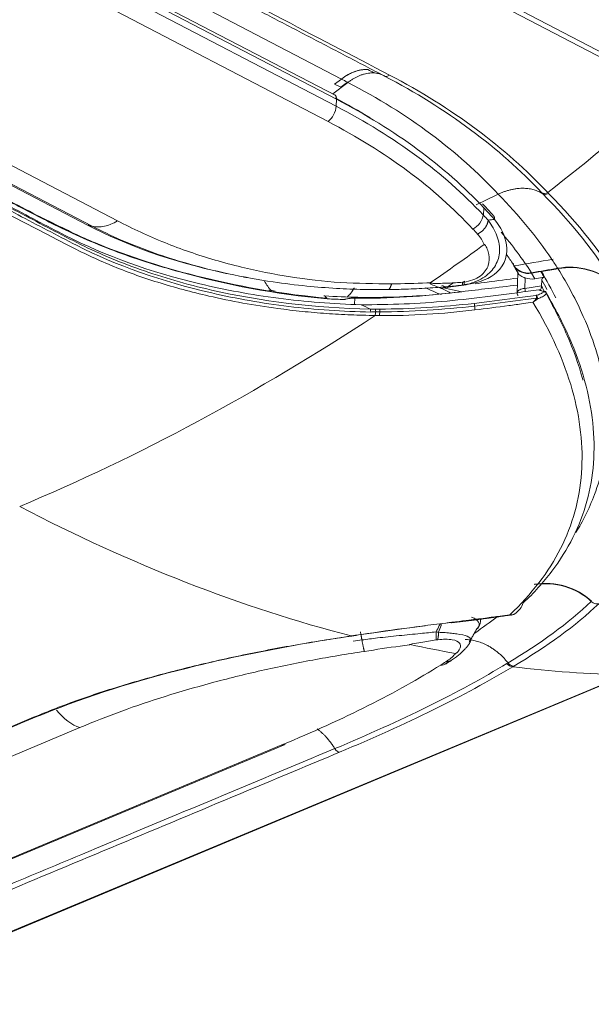
# Model space of a CAD drawing. Units: inches. Extents: x 6123 to 6753, y 472 to 696.
# Drawn here: x 6639 to 6642, y 626 to 632 of the extents above; entities that cross this region are included whole.
import ezdxf

# ---------------------------------------------------------------- set-up
doc = ezdxf.new("R2010")
doc.units = ezdxf.units.IN
doc.header["$MEASUREMENT"] = 0
doc.layers.add('1', color=7, linetype='Continuous', true_color=0xffffff)

msp = doc.modelspace()

# ---------------------------------------------------------------- linework, layer by layer
at = {"layer": '1', "color": 3, "linetype": 'Continuous', "lineweight": 13}
for p, q in [((6642.279686, 631.42571), (6632.239432, 636.662299)), ((6632.256365, 636.682947), (6642.296616, 631.446359)), ((6640.477778, 631.410859), (6632.426263, 635.610203)), ((6640.48154, 631.38998), (6632.443884, 635.582095)), ((6632.441888, 635.544599), (6640.479544, 631.352484)), ((6640.435556, 631.269322), (6632.397901, 635.461437)), ((6631.505115, 634.686611), (6639.13211, 630.708679)), ((6631.51555, 634.681644), (6639.132351, 630.709029)), ((6639.158439, 630.70221), (6631.541637, 634.674825)), ((6631.677458, 634.704484), (6639.294474, 630.731757)), ((6639.652176, 631.946478), (6640.508375, 631.49992)), ((6640.460944, 631.41964), (6640.543348, 631.481679)), ((6640.508375, 631.49992), (6640.471301, 631.472008)), ((6640.508374, 631.499912), (6640.471301, 631.472008)), ((6640.504263, 631.4551), (6640.471301, 631.472008)), ((6640.541114, 631.482836), (6640.504263, 631.4551)), ((6640.541122, 631.48284), (6640.543348, 631.481679)), ((6640.479544, 631.352484), (6640.48154, 631.38998)), ((6641.598418, 630.878938), (6641.593637, 630.884029)), ((6641.626169, 630.884821), (6641.630804, 630.879881)), ((6641.277871, 630.762578), (6641.279987, 630.802333)), ((6641.441796, 630.499433), (6641.438415, 630.498847)), ((6641.443412, 630.487271), (6641.438415, 630.498847)), ((6641.447648, 630.478668), (6641.467069, 630.445419)), ((6641.46396, 630.450739), (6641.461238, 630.341752)), ((6641.538451, 630.448331), (6641.589455, 630.456545)), ((6641.503486, 630.422581), (6641.50206, 630.365469)), ((6641.556194, 630.417954), (6641.538451, 630.448331)), ((6641.556194, 630.417954), (6641.606135, 630.425997)), ((6641.593596, 630.410478), (6641.592808, 630.378919)), ((6641.145543, 630.381989), (6641.141116, 630.378791)), ((6641.160846, 630.347838), (6641.160835, 630.347391)), ((6641.196492, 630.389512), (6641.188107, 630.388013)), ((6641.588503, 630.354458), (6641.593823, 630.351635)), ((6641.609156, 630.350027), (6641.606759, 630.349492)), ((6641.619191, 630.338782), (6641.618274, 630.344091)), ((6640.580757, 630.312585), (6640.579972, 630.281164)), ((6641.444443, 628.600776), (6641.444506, 628.600687)), ((6641.405174, 628.333344), (6641.411055, 628.336928)), ((6641.442114, 628.319792), (6641.436355, 628.316283)), ((6631.28712, 623.778016), (6642.046606, 628.272181)), ((6631.31571, 623.787711), (6642.059925, 628.275497)), ((6639.091397, 627.987263), (6630.928738, 624.577775)), ((6631.572548, 624.294913), (6640.185978, 627.892685)), ((6631.590067, 624.296861), (6640.203497, 627.894633))]:
    msp.add_line(p, q, dxfattribs=at)
for centre, start, end in [((6641.60788, 630.338095), 29.981372, 83.896103), ((6641.438398, 628.611016), 292.95982, 300.600046)]:
    msp.add_arc(centre, 0.012, start, end, dxfattribs=at)
for centre, major_axis, ratio, start_param, end_param in [((6640.760924, 631.551126), (-0.018498, -0.035466), 0.63891198, 6.28287613, 7.25114547), ((6640.421166, 631.33054), (0.036995, 0.070932), 0.63891198, 4.07473913, 5.33192973), ((6641.302198, 630.732887), (-0.029894, -0.026577), 0.75208353, 2.45830234, 3.14356978), ((6641.519655, 630.524596), (-0.088101, 0.00322), 0.88356891, 0.54265314, 1.81796686), ((6641.537398, 630.49422), (-0.088101, 0.00322), 0.88356891, 1.20818431, 1.81796686), ((6641.706638, 631.786429), (-0.717708, -1.376081), 0.63891198, 0.06947542, 0.10056537), ((6641.501718, 630.35611), (-0.002891, 0.01979), 0.09527215, 4.33360189, 5.19106312), ((6641.60788, 630.338095), (0.008717, -0.008247), 0.9024883, 0.86933374, 2.37550899), ((6641.56388, 630.316337), (0.003175, -0.011572), 0.48357137, 0.75451373, 2.79464046), ((6641.56388, 630.316337), (0.001544, -0.0119), 0.10947405, 1.23003919, 2.83749492), ((6641.56388, 630.316337), (0.008565, -0.008405), 0.13254049, 5.04505259, 5.63359167), ((6641.228251, 630.273352), (0.001399, -0.011918), 0.10182549, 1.27703428, 2.84206242), ((6641.224595, 630.281086), (-0.004919, 0.039696), 0.09989533, 3.76170419, 4.41797755), ((6641.438398, 628.611016), (-0.004681, 0.011049), 0.6989462, 2.72302557, 3.33009163), ((6641.099927, 628.594095), (-0.004782, 0.039713), 0.10617603, 2.82110819, 3.47680064), ((6640.172663, 627.968452), (0.030834, -0.073819), 0.61033468, 5.92939903, 6.28319853), ((6640.490413, 627.891028), (-0.015417, 0.03691), 0.61033468, 1.825607, 2.8226222)]:
    msp.add_ellipse(centre, major_axis=major_axis, ratio=ratio, start_param=start_param, end_param=end_param, dxfattribs=at)
for points, knots in [([(6638.954201, 630.710441), (6638.874496, 630.749504), (6638.79488, 630.792131), (6638.635597, 630.875373), (6638.555954, 630.916936), (6638.317026, 631.04165), (6638.157742, 631.124837), (6637.679889, 631.374342), (6637.361316, 631.540521), (6636.405591, 632.038801), (6635.768435, 632.370767), (6635.131297, 632.703433)], [0, 0, 0, 0, 0.0625, 0.0625, 0.125, 0.125, 0.25, 0.25, 0.5, 0.5, 1, 1, 1, 1]), ([(6640.666712, 630.237771), (6640.515731, 630.241169), (6640.366575, 630.250295), (6640.078991, 630.285768), (6639.939954, 630.309977), (6639.537331, 630.402449), (6639.287806, 630.489862), (6638.966527, 630.653785), (6638.861702, 630.709289), (6638.650051, 630.819743), (6638.544243, 630.875008), (6638.226731, 631.040609), (6637.168361, 631.592612), (6636.10999, 632.144615), (6635.263293, 632.586218)], [0, 0, 0, 0, 0.0625, 0.0625, 0.125, 0.125, 0.25, 0.25, 0.3125, 0.3125, 0.375, 0.375, 0.5, 1, 1, 1, 1]), ([(6635.263297, 632.601702), (6636.110065, 632.160062), (6637.168526, 631.608011), (6638.226987, 631.055961), (6638.544525, 630.890346), (6638.650358, 630.8351), (6638.862039, 630.724656), (6638.966822, 630.668939), (6639.18105, 630.559978), (6639.295731, 630.511616), (6639.539898, 630.425286), (6639.670012, 630.387623), (6640.072571, 630.29512), (6640.363063, 630.259902), (6640.665074, 630.253591)], [0, 0, 0, 0, 0.5, 0.625, 0.625, 0.6875, 0.6875, 0.75, 0.75, 0.8125, 0.8125, 0.875, 0.875, 1, 1, 1, 1]), ([(6639.075586, 632.404552), (6639.230468, 632.323771), (6639.385351, 632.242991), (6639.949856, 631.948568), (6640.359479, 631.734925), (6640.769102, 631.521283)], [0, 0, 0, 0, 0.27436835, 0.27436835, 1, 1, 1, 1]), ([(6640.48154, 631.38998), (6640.482109, 631.400674), (6640.478509, 631.409692), (6640.471649, 631.414034), (6640.471255, 631.41426), (6640.470852, 631.414468)], [0, 0, 0, 0, 0.94396354, 0.94396354, 1, 1, 1, 1]), ([(6641.279984, 630.802273), (6641.173443, 630.914277), (6641.054138, 631.020564), (6640.786982, 631.217349), (6640.639545, 631.307649), (6640.48154, 631.38998)], [0, 0, 0, 0, 0.5, 0.5, 1, 1, 1, 1]), ([(6640.479544, 631.352484), (6640.637096, 631.270311), (6640.784033, 631.180279), (6641.050401, 630.983494), (6641.1694, 630.876943), (6641.275752, 630.764805)], [0, 0, 0, 0, 0.5, 0.5, 1, 1, 1, 1]), ([(6641.220717, 630.687093), (6641.116141, 630.798339), (6640.998991, 630.904034), (6640.736318, 631.099053), (6640.591227, 631.18813), (6640.435556, 631.269322)], [0, 0, 0, 0, 0.5, 0.5, 1, 1, 1, 1]), ([(6638.088515, 631.134391), (6638.18614, 631.083474), (6638.283765, 631.032557), (6638.487103, 630.926504), (6638.592779, 630.871346), (6638.804161, 630.761055), (6638.909099, 630.70534), (6639.229121, 630.542134), (6639.470988, 630.454694), (6639.876915, 630.357834), (6640.020416, 630.331442), (6640.31248, 630.293188), (6640.462374, 630.281532), (6640.615818, 630.277357)], [0, 0, 0, 0, 0.13338636, 0.13338636, 0.27782197, 0.27782197, 0.42225757, 0.42225757, 0.71112879, 0.71112879, 0.85556439, 0.85556439, 1, 1, 1, 1]), ([(6638.578094, 630.908591), (6638.57945, 630.90788), (6638.633059, 630.879784), (6638.738752, 630.824173), (6638.845154, 630.768608), (6638.899907, 630.740825), (6638.901748, 630.739891)], [0, 0, 0, 0, 0.01259185, 0.49785585, 0.98311985, 1, 1, 1, 1]), ([(6641.598418, 630.878938), (6641.601248, 630.877172), (6641.604593, 630.875984), (6641.611757, 630.874959), (6641.615675, 630.875109), (6641.622846, 630.876568), (6641.626162, 630.877679), (6641.629847, 630.879404), (6641.630326, 630.879638), (6641.630804, 630.879881)], [0, 0, 0, 0, 0.33958572, 0.33958572, 0.67917034, 0.67917034, 0.9579179, 0.9579179, 1, 1, 1, 1]), ([(6641.338, 630.739303), (6641.319125, 630.760509), (6641.299781, 630.78154), (6641.279998, 630.802386), (6641.279994, 630.802389), (6641.27999, 630.802393)], [0, 0, 0, 0, 0.99999019, 0.99999019, 1, 1, 1, 1]), ([(6638.890419, 630.746513), (6638.936277, 630.723419), (6638.983689, 630.700206), (6639.032261, 630.677714), (6639.03323, 630.677266)], [0, 0, 0, 0, 0.98005255, 1, 1, 1, 1]), ([(6638.901748, 630.739891), (6638.952842, 630.713991), (6639.042091, 630.670002), (6639.1352, 630.628732), (6639.17524, 630.611933)], [0, 0, 0, 0, 0.57902278, 1, 1, 1, 1]), ([(6639.294474, 630.731757), (6639.336051, 630.710739), (6639.418346, 630.669138), (6639.549141, 630.613121), (6639.683576, 630.562777), (6639.822244, 630.518538), (6640.002416, 630.470322), (6640.22742, 630.4256), (6640.500312, 630.393033), (6640.687398, 630.391273), (6640.780077, 630.390401)], [0, 0, 0, 0, 0.10318945, 0.20424556, 0.30348939, 0.40125985, 0.49791136, 0.66998514, 0.83651601, 1, 1, 1, 1]), ([(6641.303316, 630.735242), (6641.31277, 630.721402), (6641.331685, 630.693709), (6641.359038, 630.63651), (6641.372566, 630.565098), (6641.344979, 630.481464), (6641.289324, 630.427276), (6641.22888, 630.397169), (6641.192366, 630.388931), (6641.173937, 630.384774)], [0, 0, 0, 0, 0.11463936, 0.22938241, 0.46434594, 0.64512135, 0.81198167, 0.90510607, 1, 1, 1, 1]), ([(6641.275752, 630.764805), (6641.274746, 630.750763), (6641.268904, 630.734313), (6641.248447, 630.705643), (6641.234249, 630.693973), (6641.220684, 630.687114)], [0, 0, 0, 0, 0.5, 0.5, 1, 1, 1, 1]), ([(6641.351031, 630.453306), (6641.398178, 630.497548), (6641.40889, 630.551397), (6641.395592, 630.650445), (6641.372047, 630.696464), (6641.338, 630.739303)], [0, 0, 0, 0, 0.5, 0.5, 1, 1, 1, 1]), ([(6640.431113, 630.30945), (6640.14927, 630.334326), (6639.883174, 630.385668), (6639.507943, 630.489403), (6639.387609, 630.528125), (6639.161233, 630.612838), (6639.054461, 630.661303), (6638.954201, 630.710441)], [0, 0, 0, 0, 0.5, 0.5, 0.75, 0.75, 1, 1, 1, 1]), ([(6639.132351, 630.709029), (6639.34401, 630.598176), (6639.593433, 630.510283), (6639.873708, 630.449083), (6639.88034, 630.447655), (6639.886986, 630.446243)], [0, 0, 0, 0, 0.97638379, 0.97638379, 1, 1, 1, 1]), ([(6640.759733, 630.359247), (6640.7157, 630.359152), (6640.622365, 630.358951), (6640.475719, 630.365126), (6640.312214, 630.377974), (6640.115451, 630.402324), (6639.893987, 630.44251), (6639.681651, 630.495991), (6639.487946, 630.557918), (6639.317176, 630.623595), (6639.209813, 630.676767), (6639.158438, 630.70221)], [0, 0, 0, 0, 0.07359366, 0.1559953, 0.24728462, 0.35248933, 0.49754582, 0.64319345, 0.74980311, 0.88027795, 1, 1, 1, 1]), ([(6639.17524, 630.611933), (6639.356912, 630.536773), (6639.556684, 630.473333), (6639.97519, 630.371704), (6640.195149, 630.333739), (6640.426941, 630.312916)], [0, 0, 0, 0, 0.5, 0.5, 1, 1, 1, 1]), ([(6641.282262, 630.603394), (6641.277524, 630.613422), (6641.268119, 630.633328), (6641.253132, 630.651207), (6641.245694, 630.66008)], [0, 0, 0, 0, 0.50374491, 1, 1, 1, 1]), ([(6640.690701, 630.219034), (6640.646722, 630.219837), (6640.55826, 630.22145), (6640.42644, 630.229155), (6640.294469, 630.24066), (6640.142777, 630.258561), (6639.973164, 630.285136), (6639.754071, 630.33019), (6639.512368, 630.395723), (6639.255977, 630.48651), (6639.1051, 630.560386), (6639.02967, 630.597319)], [0, 0, 0, 0, 0.06997044, 0.14074186, 0.21246519, 0.28528541, 0.39188142, 0.49919515, 0.66741164, 0.83372422, 1, 1, 1, 1]), ([(6641.282461, 630.603422), (6641.284377, 630.604175), (6641.28511, 630.602029), (6641.286845, 630.600004), (6641.287614, 630.598953), (6641.289814, 630.595758), (6641.291123, 630.593565), (6641.294803, 630.586931), (6641.296917, 630.58241), (6641.302537, 630.568643), (6641.305294, 630.559173), (6641.310491, 630.530431), (6641.310186, 630.510362), (6641.296865, 630.470116), (6641.283011, 630.449487), (6641.23698, 630.416072), (6641.205174, 630.404311), (6641.172754, 630.399498)], [0, 0, 0, 0, 0.015625, 0.015625, 0.03125, 0.03125, 0.0625, 0.0625, 0.125, 0.125, 0.25, 0.25, 0.5, 0.5, 0.75, 0.75, 1, 1, 1, 1]), ([(6641.439059, 630.496374), (6641.44141, 630.491223), (6641.444476, 630.486285), (6641.452965, 630.475661), (6641.458936, 630.470176), (6641.473429, 630.460202), (6641.482427, 630.455932), (6641.501443, 630.450179), (6641.511752, 630.448684), (6641.52746, 630.44877), (6641.533042, 630.44926), (6641.538494, 630.450206)], [0, 0, 0, 0, 0.15535618, 0.15535618, 0.36330253, 0.36330253, 0.60952024, 0.60952024, 0.86194829, 0.86194829, 1, 1, 1, 1]), ([(6641.67968, 630.474754), (6641.656402, 630.470699), (6641.633123, 630.466647), (6641.586061, 630.458464), (6641.562278, 630.454333), (6641.538494, 630.450206)], [0, 0, 0, 0, 0.49466631, 0.49466631, 1, 1, 1, 1]), ([(6641.606135, 630.425997), (6641.602565, 630.432872), (6641.598907, 630.439719), (6641.593267, 630.449875), (6641.591378, 630.453215), (6641.589455, 630.456545)], [0, 0, 0, 0, 0.67012812, 0.67012812, 1, 1, 1, 1]), ([(6641.681015, 630.47267), (6641.734736, 630.387599), (6641.780452, 630.301543), (6641.8494, 630.144973), (6641.874279, 630.077036), (6641.906626, 629.965299), (6641.91714, 629.921461), (6641.947004, 629.764964), (6641.953362, 629.659802), (6641.945564, 629.553735), (6641.94556, 629.553675), (6641.93775, 629.447676), (6641.916397, 629.348913), (6641.864996, 629.210149), (6641.848424, 629.171933), (6641.814462, 629.103958), (6641.797814, 629.073963), (6641.779665, 629.044268)], [0, 0, 0, 0, 0.17144814, 0.17144814, 0.30698828, 0.30698828, 0.39458161, 0.39458161, 0.61771508, 0.61771508, 0.6178406, 0.6178406, 0.84084855, 0.84084855, 0.92869293, 0.92869293, 1, 1, 1, 1]), ([(6640.780077, 630.390401), (6640.843933, 630.391373), (6640.912247, 630.392412), (6640.980881, 630.395385), (6640.98536, 630.395579)], [0, 0, 0, 0, 0.93473995, 1, 1, 1, 1]), ([(6641.165239, 630.39889), (6641.139899, 630.396885), (6641.114595, 630.395341), (6641.074827, 630.393681), (6641.060291, 630.393235), (6641.0374, 630.392858), (6641.029006, 630.392788), (6641.015763, 630.39285), (6641.010889, 630.39291), (6641.00319, 630.393113), (6641.000347, 630.393211), (6640.995854, 630.393442), (6640.994189, 630.393544), (6640.991556, 630.39376), (6640.990576, 630.393853), (6640.989026, 630.394041), (6640.988445, 630.39412), (6640.987523, 630.394278), (6640.987174, 630.394345), (6640.986619, 630.394476), (6640.986405, 630.394532), (6640.985986, 630.394668), (6640.985778, 630.394748), (6640.985537, 630.394893), (6640.985473, 630.394939), (6640.985372, 630.395043), (6640.985334, 630.395103), (6640.985317, 630.395201), (6640.985318, 630.395235), (6640.985326, 630.395269)], [0, 0, 0, 0, 0.4158939, 0.4158939, 0.65611129, 0.65611129, 0.79558255, 0.79558255, 0.87707318, 0.87707318, 0.92498383, 0.92498383, 0.9533549, 0.9533549, 0.97032129, 0.97032129, 0.98061972, 0.98061972, 0.98701953, 0.98701953, 0.99114614, 0.99114614, 0.99552439, 0.99552439, 0.99729068, 0.99729068, 0.9990902, 0.9990902, 1, 1, 1, 1]), ([(6641.172754, 630.399498), (6641.171501, 630.399312), (6641.170246, 630.399211), (6641.168373, 630.399089), (6641.167747, 630.399054), (6641.166494, 630.398979), (6641.165867, 630.39894), (6641.165239, 630.39889)], [0, 0, 0, 0, 0.49877303, 0.49877303, 0.74938044, 0.74938044, 1, 1, 1, 1]), ([(6641.232056, 630.390747), (6641.254319, 630.393744), (6641.276582, 630.396741), (6641.353647, 630.407001), (6641.408448, 630.414307), (6641.463241, 630.421621)], [0, 0, 0, 0, 0.28880403, 0.28880403, 1, 1, 1, 1]), ([(6641.466828, 630.445837), (6641.468662, 630.44266), (6641.471468, 630.439505), (6641.47841, 630.434173), (6641.482176, 630.431882), (6641.490233, 630.427882), (6641.4944, 630.426101), (6641.500342, 630.423773), (6641.501905, 630.423176), (6641.503486, 630.422581)], [0, 0, 0, 0, 0.38291675, 0.38291675, 0.67656706, 0.67656706, 0.91764166, 0.91764166, 1, 1, 1, 1]), ([(6641.593596, 630.410478), (6641.593643, 630.412366), (6641.59406, 630.41427), (6641.595568, 630.417793), (6641.596677, 630.419459), (6641.599424, 630.422353), (6641.601102, 630.423617), (6641.603954, 630.425147), (6641.605028, 630.425615), (6641.606135, 630.425997)], [0, 0, 0, 0, 0.28083558, 0.28083558, 0.56152503, 0.56152503, 0.8448074, 0.8448074, 1, 1, 1, 1]), ([(6640.41781, 630.325186), (6640.53682, 630.317502), (6640.657275, 630.31503), (6640.899508, 630.321784), (6641.02103, 630.331417), (6641.142223, 630.345539)], [0, 0, 0, 0, 0.5, 0.5, 1, 1, 1, 1]), ([(6640.539089, 630.318694), (6640.543609, 630.322841), (6640.557724, 630.337036), (6640.570114, 630.354363), (6640.577163, 630.367751), (6640.577997, 630.369402)], [0, 0, 0, 0, 0.275836, 0.91138158, 1, 1, 1, 1]), ([(6641.578493, 630.358468), (6641.422846, 630.337177), (6641.266755, 630.315445), (6640.954441, 630.284439), (6640.799192, 630.27757), (6640.64445, 630.277375)], [0, 0, 0, 0, 0.5, 0.5, 1, 1, 1, 1]), ([(6641.160075, 630.382877), (6641.132223, 630.380021), (6641.065399, 630.37317), (6640.959453, 630.365636), (6640.853619, 630.360791), (6640.787375, 630.359702), (6640.759733, 630.359247)], [0, 0, 0, 0, 0.20844554, 0.50011326, 0.7914028, 1, 1, 1, 1]), ([(6641.04547, 630.367609), (6641.048077, 630.366584), (6641.051013, 630.366175), (6641.056521, 630.366663), (6641.059096, 630.36732), (6641.061659, 630.368399)], [0, 0, 0, 0, 0.55587087, 0.55587087, 1, 1, 1, 1]), ([(6641.096965, 630.342573), (6641.094246, 630.344248), (6641.091487, 630.345851), (6641.074842, 630.355168), (6641.060325, 630.361773), (6641.04547, 630.367609)], [0, 0, 0, 0, 0.16730191, 0.16730191, 1, 1, 1, 1]), ([(6641.061659, 630.368399), (6641.083539, 630.363672), (6641.105488, 630.359124), (6641.138591, 630.352375), (6641.149718, 630.350107), (6641.160846, 630.347838)], [0, 0, 0, 0, 0.66384094, 0.66384094, 1, 1, 1, 1]), ([(6641.160846, 630.347838), (6641.208415, 630.353686), (6641.256119, 630.359343), (6641.356719, 630.371027), (6641.409577, 630.377147), (6641.462323, 630.383442)], [0, 0, 0, 0, 0.47477794, 0.47477794, 1, 1, 1, 1]), ([(6641.173937, 630.384774), (6641.175538, 630.385065), (6641.177109, 630.385354), (6641.181164, 630.386114), (6641.183588, 630.386582), (6641.187808, 630.387458), (6641.19023, 630.387936), (6641.189844, 630.388125), (6641.189793, 630.388136), (6641.189637, 630.388145), (6641.189555, 630.388146), (6641.189363, 630.388143), (6641.189267, 630.38814), (6641.189061, 630.38813), (6641.188959, 630.388124), (6641.188763, 630.388111), (6641.188678, 630.388105), (6641.188584, 630.388098)], [0, 0, 0, 0, 0.21489683, 0.21489683, 0.5717191, 0.5717191, 0.92942006, 0.92942006, 0.95514494, 0.95514494, 0.97246741, 0.97246741, 0.9847878, 0.9847878, 0.99399953, 0.99399953, 1, 1, 1, 1]), ([(6641.461239, 630.341759), (6641.46124, 630.341813), (6641.461242, 630.341866), (6641.461338, 630.344253), (6641.462179, 630.346657), (6641.465231, 630.351255), (6641.4675, 630.353508), (6641.473196, 630.357575), (6641.476728, 630.359435), (6641.484567, 630.362477), (6641.488999, 630.36369), (6641.496328, 630.364965), (6641.499204, 630.3653), (6641.50206, 630.365469)], [0, 0, 0, 0, 0.00480648, 0.00480648, 0.21440203, 0.21440203, 0.42673433, 0.42673433, 0.64399357, 0.64399357, 0.86483701, 0.86483701, 1, 1, 1, 1]), ([(6641.562797, 630.327742), (6641.564956, 630.328335), (6641.567057, 630.328952), (6641.577968, 630.33237), (6641.585696, 630.335572), (6641.59835, 630.342294), (6641.603376, 630.345909), (6641.606759, 630.349492)], [0, 0, 0, 0, 0.10044131, 0.10044131, 0.54484788, 0.54484788, 1, 1, 1, 1]), ([(6641.588503, 630.354458), (6641.588138, 630.3553), (6641.587555, 630.356094), (6641.586089, 630.357275), (6641.58528, 630.357723), (6641.583392, 630.358364), (6641.58228, 630.358563), (6641.580267, 630.358637), (6641.579376, 630.358589), (6641.578493, 630.358468)], [0, 0, 0, 0, 0.3178687, 0.3178687, 0.56709201, 0.56709201, 0.81869427, 0.81869427, 1, 1, 1, 1]), ([(6641.606759, 630.349492), (6641.600993, 630.35011), (6641.595851, 630.351104), (6641.586247, 630.35388), (6641.582102, 630.355833), (6641.578921, 630.35814), (6641.578704, 630.358303), (6641.578493, 630.358468)], [0, 0, 0, 0, 0.42662956, 0.42662956, 0.96001878, 0.96001878, 1, 1, 1, 1]), ([(6641.592792, 630.377267), (6641.592802, 630.375302), (6641.592556, 630.373182), (6641.591671, 630.36905), (6641.591026, 630.366982), (6641.589369, 630.362807), (6641.588299, 630.360682), (6641.587126, 630.358752)], [0, 0, 0, 0, 0.32055388, 0.32055388, 0.63829745, 0.63829745, 1, 1, 1, 1]), ([(6641.612241, 630.348071), (6641.657008, 630.266937), (6641.696976, 630.189592), (6641.765439, 630.032799), (6641.793301, 629.954506), (6641.815337, 629.874203), (6641.816144, 629.871228), (6641.816941, 629.868254)], [0, 0, 0, 0, 0.49055664, 0.49055664, 0.98111329, 0.98111329, 1, 1, 1, 1]), ([(6640.418032, 630.325136), (6640.418682, 630.324359), (6640.419332, 630.323583), (6640.420422, 630.322281), (6640.420862, 630.321756), (6640.421475, 630.321023), (6640.42165, 630.320815), (6640.423481, 630.318628), (6640.425138, 630.316649), (6640.426796, 630.31467)], [0, 0, 0, 0, 0.22259108, 0.22259108, 0.37304594, 0.37304594, 0.43267898, 0.43267898, 1, 1, 1, 1]), ([(6640.529063, 630.306716), (6640.533477, 630.308324), (6640.539302, 630.3097), (6640.552176, 630.311539), (6640.558926, 630.31214), (6640.570879, 630.312601), (6640.575758, 630.312659), (6640.580757, 630.312585)], [0, 0, 0, 0, 0.43385929, 0.43385929, 0.78426693, 0.78426693, 1, 1, 1, 1]), ([(6641.227272, 630.284782), (6641.245687, 630.286945), (6641.264089, 630.289202), (6641.356153, 630.30076), (6641.42974, 630.310516), (6641.523165, 630.32261), (6641.542981, 630.325175), (6641.562797, 630.327742)], [0, 0, 0, 0, 0.1643721, 0.1643721, 0.82274339, 0.82274339, 1, 1, 1, 1]), ([(6641.565624, 630.31252), (6641.545797, 630.31006), (6641.525969, 630.307587), (6641.432483, 630.295842), (6641.358872, 630.285995), (6641.266731, 630.274404), (6641.248282, 630.272154), (6641.229817, 630.270038)], [0, 0, 0, 0, 0.17716376, 0.17716376, 0.83534454, 0.83534454, 1, 1, 1, 1]), ([(6641.545569, 630.290391), (6641.528274, 630.287935), (6641.510974, 630.285512), (6641.467347, 630.279481), (6641.441013, 630.275915), (6641.353465, 630.26431), (6641.292212, 630.256682), (6641.230903, 630.249066)], [0, 0, 0, 0, 0.16512098, 0.16512098, 0.41632854, 0.41632854, 1, 1, 1, 1]), ([(6641.420427, 628.5974), (6641.53863, 628.709252), (6641.630944, 628.828964), (6641.760787, 629.084669), (6641.798844, 629.222298), (6641.819508, 629.510057), (6641.802748, 629.660212), (6641.715273, 629.970489), (6641.64375, 630.131442), (6641.545569, 630.290391)], [0, 0, 0, 0, 0.25, 0.25, 0.5, 0.5, 0.75, 0.75, 1, 1, 1, 1]), ([(6641.461286, 630.341763), (6641.461268, 630.341679), (6641.46055, 630.338294), (6641.461951, 630.332914), (6641.464469, 630.328823), (6641.46545, 630.327593)], [0, 0, 0, 0, 0.01710786, 0.69465359, 1, 1, 1, 1]), ([(6641.493647, 628.662667), (6641.550788, 628.714273), (6641.602522, 628.773901), (6641.692493, 628.892686), (6641.730918, 628.95354), (6641.826692, 629.143845), (6641.863352, 629.277532), (6641.884552, 629.560564), (6641.868906, 629.710802), (6641.804859, 629.943541), (6641.776957, 630.022131), (6641.707835, 630.179355), (6641.666313, 630.256405), (6641.619191, 630.338782)], [0, 0, 0, 0, 0.125, 0.125, 0.25, 0.25, 0.5, 0.5, 0.75, 0.75, 0.875, 0.875, 1, 1, 1, 1]), ([(6641.545569, 630.290391), (6641.545646, 630.290452), (6641.545723, 630.290514), (6641.546183, 630.290882), (6641.546565, 630.291193), (6641.547467, 630.291946), (6641.547988, 630.292391), (6641.548961, 630.293247), (6641.549415, 630.293655), (6641.551518, 630.295588), (6641.553145, 630.297206), (6641.558554, 630.302985), (6641.562222, 630.307604), (6641.565624, 630.31252)], [0, 0, 0, 0, 0.0107783, 0.0107783, 0.06370749, 0.06370749, 0.13645391, 0.13645391, 0.20051191, 0.20051191, 0.43490995, 0.43490995, 1, 1, 1, 1]), ([(6641.570027, 630.308958), (6641.563449, 630.30254), (6641.556245, 630.296808), (6641.548002, 630.291788), (6641.547156, 630.291289), (6641.54616, 630.290723), (6641.546014, 630.29064), (6641.545768, 630.290502), (6641.545668, 630.290446), (6641.545569, 630.290391)], [0, 0, 0, 0, 0.8733934, 0.8733934, 0.97148608, 0.97148608, 0.9883514, 0.9883514, 1, 1, 1, 1]), ([(6641.619191, 630.338782), (6641.615607, 630.333897), (6641.610084, 630.328948), (6641.595961, 630.319728), (6641.587208, 630.31532), (6641.574878, 630.310629), (6641.572485, 630.309776), (6641.570027, 630.308958)], [0, 0, 0, 0, 0.45269971, 0.45269971, 0.89830793, 0.89830793, 1, 1, 1, 1]), ([(6641.444443, 628.600776), (6641.456202, 628.607585), (6641.466712, 628.617055), (6641.475321, 628.628138), (6641.47558, 628.628476), (6641.483562, 628.638991), (6641.489657, 628.650601), (6641.493647, 628.662667)], [0, 0, 0, 0, 0.50875145, 0.50875145, 0.52437803, 0.52437803, 1, 1, 1, 1]), ([(6641.861308, 628.669817), (6641.864703, 628.666556), (6641.868781, 628.663769), (6641.877571, 628.659565), (6641.882403, 628.658086), (6641.892268, 628.656582), (6641.897443, 628.656565), (6641.902376, 628.657318)], [0, 0, 0, 0, 0.33148875, 0.33148875, 0.66245829, 0.66245829, 1, 1, 1, 1]), ([(6641.10583, 628.556759), (6641.132204, 628.559931), (6641.158576, 628.563195), (6641.219843, 628.570928), (6641.254733, 628.575439), (6641.315942, 628.583444), (6641.342271, 628.586924), (6641.385873, 628.592743), (6641.403153, 628.595065), (6641.420427, 628.5974)], [0, 0, 0, 0, 0.25118392, 0.25118392, 0.58373905, 0.58373905, 0.83498192, 0.83498192, 1, 1, 1, 1]), ([(6641.248524, 628.524532), (6641.248619, 628.524704), (6641.248713, 628.524877), (6641.260758, 628.547261), (6641.255684, 628.569694), (6641.212906, 628.584564)], [0, 0, 0, 0, 0.00772103, 0.00772103, 1, 1, 1, 1]), ([(6641.420427, 628.5974), (6641.420522, 628.59739), (6641.420617, 628.59738), (6641.420843, 628.597357), (6641.420974, 628.597344), (6641.421885, 628.597258), (6641.422663, 628.597201), (6641.430774, 628.59678), (6641.437921, 628.597944), (6641.444443, 628.600776)], [0, 0, 0, 0, 0.01128958, 0.01128958, 0.02666975, 0.02666975, 0.11830706, 0.11830706, 1, 1, 1, 1]), ([(6641.439536, 628.599591), (6641.43628, 628.59772), (6641.432773, 628.596692), (6641.427615, 628.596395), (6641.426071, 628.596447), (6641.424264, 628.596661), (6641.424024, 628.596692), (6641.423192, 628.596812), (6641.422598, 628.596916), (6641.42155, 628.59713), (6641.421097, 628.597233), (6641.42057, 628.597364), (6641.420499, 628.597382), (6641.420427, 628.5974)], [0, 0, 0, 0, 0.56721169, 0.56721169, 0.80061468, 0.80061468, 0.83624124, 0.83624124, 0.92360643, 0.92360643, 0.98955631, 0.98955631, 1, 1, 1, 1]), ([(6640.587154, 628.485992), (6640.606414, 628.48887), (6640.625691, 628.491722), (6640.712768, 628.504482), (6640.780752, 628.514107), (6640.886459, 628.528593), (6640.924239, 628.533671), (6640.961999, 628.538604)], [0, 0, 0, 0, 0.1545253, 0.1545253, 0.69788269, 0.69788269, 1, 1, 1, 1]), ([(6641.021271, 628.504933), (6641.027108, 628.516435), (6641.032868, 628.527963), (6641.039855, 628.542497), (6641.0414, 628.545423), (6641.042945, 628.548349)], [0, 0, 0, 0, 0.79653666, 0.79653666, 1, 1, 1, 1]), ([(6641.051091, 628.549539), (6641.050066, 628.546059), (6641.048964, 628.54259), (6641.043864, 628.527048), (6641.039441, 628.515029), (6641.03489, 628.503049)], [0, 0, 0, 0, 0.2229272, 0.2229272, 1, 1, 1, 1]), ([(6641.245814, 628.523384), (6641.254848, 628.53499), (6641.261261, 628.550784), (6641.26127, 628.570014), (6641.260926, 628.574439)], [0, 0, 0, 0, 0.77356934, 1, 1, 1, 1]), ([(6634.803089, 626.352086), (6635.713652, 626.732419), (6636.851857, 627.207836), (6637.990061, 627.683252), (6638.331522, 627.825877), (6638.445324, 627.873386), (6638.672952, 627.968447), (6638.785353, 628.01688), (6639.132343, 628.156614), (6639.392789, 628.239324), (6639.814182, 628.344145), (6639.960239, 628.376361), (6640.258155, 628.433786), (6640.410078, 628.460478), (6640.563588, 628.48263)], [0, 0, 0, 0, 0.5, 0.625, 0.625, 0.6875, 0.6875, 0.75, 0.75, 0.875, 0.875, 0.9375, 0.9375, 1, 1, 1, 1]), ([(6638.840382, 628.042408), (6638.880087, 628.058664), (6638.959383, 628.091129), (6639.085256, 628.137369), (6639.215826, 628.181671), (6639.351604, 628.223907), (6639.492449, 628.264171), (6639.686358, 628.315143), (6639.936513, 628.373077), (6640.245796, 628.433767), (6640.456502, 628.466519), (6640.561688, 628.482869)], [0, 0, 0, 0, 0.08315066, 0.16606411, 0.24897335, 0.33211143, 0.41570946, 0.4999948, 0.66842861, 0.83447656, 1, 1, 1, 1]), ([(6640.619435, 628.461109), (6640.647322, 628.464861), (6640.714149, 628.473853), (6640.820437, 628.484836), (6640.926572, 628.494926), (6640.993412, 628.501989), (6641.021271, 628.504933)], [0, 0, 0, 0, 0.20859715, 0.49988674, 0.7915545, 1, 1, 1, 1]), ([(6641.034844, 628.502928), (6641.047044, 628.502268), (6641.071219, 628.500959), (6641.104319, 628.498051), (6641.150193, 628.49255), (6641.197302, 628.482055), (6641.212222, 628.465908), (6641.208321, 628.453631), (6641.20576, 628.449289)], [0, 0, 0, 0, 0.101439, 0.2010134, 0.30001358, 0.56496061, 0.85239195, 1, 1, 1, 1]), ([(6640.877719, 628.435715), (6640.86064, 628.433303), (6640.778873, 628.421756), (6640.697304, 628.409332), (6640.632771, 628.399503)], [0, 0, 0, 0, 0.20886421, 1, 1, 1, 1]), ([(6640.87772, 628.435707), (6640.877635, 628.435726), (6640.877558, 628.435749), (6640.877442, 628.435807), (6640.877402, 628.435843), (6640.877383, 628.435917), (6640.877397, 628.435956), (6640.877467, 628.436041), (6640.877532, 628.43609), (6640.87775, 628.436222), (6640.877933, 628.436303), (6640.878775, 628.436636), (6640.879551, 628.436858), (6640.883983, 628.438062), (6640.887931, 628.438856), (6640.907306, 628.442778), (6640.92308, 628.44548), (6640.966477, 628.452818), (6640.994263, 628.45718), (6641.022029, 628.461339)], [0, 0, 0, 0, 0.0025531, 0.0025531, 0.0051551, 0.0051551, 0.00737671, 0.00737671, 0.01012253, 0.01012253, 0.01510406, 0.01510406, 0.03206352, 0.03206352, 0.11295002, 0.11295002, 0.4345151, 0.4345151, 1, 1, 1, 1]), ([(6641.022029, 628.461339), (6641.022658, 628.461433), (6641.023286, 628.461533), (6641.024854, 628.461785), (6641.025795, 628.461938), (6641.027681, 628.462224), (6641.028629, 628.462358), (6641.02957, 628.462464)], [0, 0, 0, 0, 0.24981287, 0.24981287, 0.62412188, 0.62412188, 1, 1, 1, 1]), ([(6641.02957, 628.462464), (6641.059175, 628.465818), (6641.087358, 628.466115), (6641.129758, 628.459201), (6641.142639, 628.452468), (6641.15522, 628.436408), (6641.155288, 628.427271), (6641.149937, 628.413004), (6641.147191, 628.408137), (6641.141614, 628.400761), (6641.139517, 628.398288), (6641.135849, 628.394558), (6641.134544, 628.39331), (6641.132324, 628.391434), (6641.131544, 628.390808), (6641.129764, 628.389556), (6641.12879, 628.388517), (6641.12706, 628.388465)], [0, 0, 0, 0, 0.25, 0.25, 0.5, 0.5, 0.75, 0.75, 0.875, 0.875, 0.9375, 0.9375, 0.96875, 0.96875, 0.984375, 0.984375, 1, 1, 1, 1]), ([(6640.632771, 628.399503), (6640.585902, 628.392246), (6640.491911, 628.377694), (6640.351889, 628.352832), (6640.212417, 628.325572), (6640.073577, 628.295604), (6639.935381, 628.262885), (6639.759464, 628.217449), (6639.549838, 628.156248), (6639.311975, 628.076157), (6639.165704, 628.017209), (6639.091397, 627.987262)], [0, 0, 0, 0, 0.08154188, 0.1635233, 0.24627171, 0.33010556, 0.41533112, 0.50223996, 0.66382214, 0.82922, 1, 1, 1, 1]), ([(6641.07445, 628.343247), (6641.084033, 628.349822), (6641.103402, 628.363111), (6641.118663, 628.378228), (6641.125329, 628.386655), (6641.12678, 628.388489)], [0, 0, 0, 0, 0.43382189, 0.87678957, 1, 1, 1, 1]), ([(6640.185978, 627.892685), (6640.3528, 627.962365), (6640.509728, 628.033426), (6640.797498, 628.177958), (6640.927878, 628.251248), (6641.046152, 628.325328)], [0, 0, 0, 0, 0.5, 0.5, 1, 1, 1, 1]), ([(6641.411055, 628.336928), (6641.414202, 628.33279), (6641.418039, 628.329126), (6641.425656, 628.323961), (6641.429467, 628.322149), (6641.435751, 628.320344), (6641.438271, 628.319926), (6641.441192, 628.319799), (6641.441654, 628.31979), (6641.442114, 628.319792)], [0, 0, 0, 0, 0.3974018, 0.3974018, 0.7365754, 0.7365754, 0.95773884, 0.95773884, 1, 1, 1, 1]), ([(6638.657669, 627.114577), (6638.803697, 627.175572), (6638.949726, 627.236567), (6639.325213, 627.393405), (6639.55467, 627.489248), (6640.013585, 627.680933), (6640.243042, 627.776776), (6640.472499, 627.872619)], [0, 0, 0, 0, 0.24139254, 0.24139254, 0.62069627, 0.62069627, 1, 1, 1, 1]), ([(6640.497988, 627.853029), (6640.332034, 627.783711), (6640.166079, 627.714393), (6639.561135, 627.461713), (6639.122146, 627.27835), (6638.683157, 627.094988)], [0, 0, 0, 0, 0.27433074, 0.27433074, 1, 1, 1, 1])]:
    msp.add_open_spline(points, degree=3, knots=knots, dxfattribs=at)
for points, degree in [([(6639.02967, 630.597319), (6637.768857, 631.254902), (6636.508043, 631.912484), (6635.24723, 632.570066)], 3), ([(6639.04891, 632.398929), (6640.742426, 631.51566)], 1), ([(6640.651991, 631.550939), (6640.607103, 631.554306), (6640.55616, 631.536307), (6640.508374, 631.499912)], 3), ([(6640.651991, 631.550939), (6640.662858, 631.54525), (6640.673725, 631.539562), (6640.684593, 631.533873)], 3), ([(6641.593637, 630.884029), (6641.365027, 631.126651), (6641.077979, 631.340669), (6640.741772, 631.516021)], 3), ([(6640.769102, 631.521283), (6641.10743, 631.344824), (6641.396235, 631.129279), (6641.626131, 630.884841)], 3), ([(6640.541114, 631.482836), (6640.530201, 631.488528), (6640.519288, 631.49422), (6640.508374, 631.499912)], 3), ([(6640.543348, 631.481679), (6640.871993, 631.310271), (6641.136579, 631.112357), (6641.357834, 630.875702)], 3), ([(6642.279692, 631.425707), (6642.064363, 631.237359), (6641.846337, 631.056924), (6641.626169, 630.884821)], 3), ([(6640.473658, 631.397755), (6640.539356, 631.362897), (6640.603126, 631.326633), (6640.664739, 631.288944)], 3), ([(6641.238346, 630.818874), (6641.29809, 630.847288), (6641.357834, 630.875702)], 2), ([(6641.357834, 630.875702), (6641.471361, 630.760028), (6641.566867, 630.643669), (6641.646488, 630.525545)], 3), ([(6641.593637, 630.884029), (6641.602034, 630.878782), (6641.614678, 630.879098), (6641.626131, 630.884841)], 3), ([(6641.988612, 630.388405), (6641.885946, 630.556289), (6641.755006, 630.721747), (6641.598413, 630.878941)], 3), ([(6641.630804, 630.879881), (6641.791542, 630.718609), (6641.925339, 630.548822), (6642.029765, 630.376542)], 3), ([(6641.331883, 630.759358), (6641.303677, 630.791873), (6641.273424, 630.823065)], 2), ([(6639.294474, 630.731757), (6639.248774, 630.70284), (6639.19809, 630.691831), (6639.158438, 630.70221)], 3), ([(6641.275752, 630.764805), (6641.276459, 630.764062), (6641.277166, 630.763319), (6641.277872, 630.762577)], 3), ([(6641.277872, 630.762577), (6641.286437, 630.75348), (6641.294919, 630.744369), (6641.303316, 630.735242)], 3), ([(6641.30329, 630.735239), (6641.315004, 630.736626), (6641.326575, 630.73798), (6641.338, 630.739303)], 3), ([(6639.132351, 630.709029), (6639.158439, 630.70221)], 1), ([(6641.245694, 630.66008), (6641.237358, 630.669089), (6641.229021, 630.678101), (6641.220684, 630.687114)], 3), ([(6641.538494, 630.450206), (6641.489966, 630.52481), (6641.434631, 630.598578), (6641.373329, 630.671041)], 3), ([(6640.989348, 630.39576), (6641.087464, 630.463261), (6641.185264, 630.532395), (6641.28235, 630.603367)], 3), ([(6641.402152, 630.549824), (6641.414842, 630.532064), (6641.427149, 630.514245), (6641.439059, 630.496374)], 3), ([(6641.654729, 630.523957), (6641.584075, 630.511654), (6641.513412, 630.499385), (6641.442741, 630.487155)], 3), ([(6641.646488, 630.525545), (6641.657875, 630.508652), (6641.668937, 630.491723), (6641.67968, 630.474754)], 3), ([(6641.196492, 630.389512), (6641.256249, 630.396547), (6641.314241, 630.41957), (6641.351031, 630.453306)], 3), ([(6641.447629, 630.4787), (6641.445985, 630.481514), (6641.444355, 630.484332), (6641.442741, 630.487155)], 3), ([(6641.589455, 630.456545), (6641.590373, 630.456823), (6641.591314, 630.457046), (6641.592267, 630.457212)], 3), ([(6641.592267, 630.457212), (6641.621851, 630.462359), (6641.651433, 630.467512), (6641.681015, 630.47267)], 3), ([(6641.592267, 630.457212), (6641.620378, 630.409294), (6641.64612, 630.361471), (6641.669494, 630.313796)], 3), ([(6641.988612, 630.388405), (6641.910613, 630.462146), (6641.790834, 630.494815), (6641.67968, 630.474754)], 3), ([(6641.681015, 630.47267), (6641.792035, 630.492741), (6641.911758, 630.460069), (6641.989679, 630.386485)], 3), ([(6639.975581, 630.428559), (6639.999508, 630.424079)], 1), ([(6640.09059, 630.40546), (6640.10283, 630.385632), (6640.115411, 630.367701), (6640.128549, 630.351709)], 3), ([(6640.98536, 630.395579), (6640.986689, 630.395639), (6640.988018, 630.395699), (6640.989348, 630.395759)], 3), ([(6641.114829, 630.39578), (6641.103495, 630.387603), (6641.09216, 630.379431), (6641.080824, 630.371263)], 3), ([(6641.177776, 630.405289), (6641.174938, 630.403236), (6641.172099, 630.401183), (6641.16926, 630.39913)], 3), ([(6641.621873, 630.359027), (6641.612752, 630.376161), (6641.603326, 630.393312), (6641.593596, 630.410478)], 3), ([(6640.115817, 630.356367), (6640.127022, 630.354524), (6640.138251, 630.352719), (6640.149503, 630.350953)], 3), ([(6641.142223, 630.345539), (6640.954309, 630.32224), (6640.765957, 630.309854), (6640.580757, 630.312585)], 3), ([(6640.962531, 630.369489), (6640.990711, 630.355782), (6641.019283, 630.343309), (6641.048166, 630.332165)], 3), ([(6641.049483, 630.365948), (6641.029094, 630.373545), (6641.00886, 630.381771), (6640.988811, 630.390603)], 3), ([(6641.061659, 630.368399), (6641.065634, 630.368889), (6641.06961, 630.369385), (6641.073586, 630.369885)], 3), ([(6641.073586, 630.369885), (6641.073857, 630.369919), (6641.074129, 630.369953), (6641.0744, 630.369987)], 3), ([(6641.0744, 630.369987), (6641.111083, 630.374606), (6641.147789, 630.379449), (6641.184499, 630.38436)], 3), ([(6641.142223, 630.345539), (6641.148426, 630.346145), (6641.15463, 630.346762), (6641.160835, 630.347391)], 3), ([(6641.173937, 630.384774), (6641.169398, 630.383984), (6641.164774, 630.383347), (6641.160075, 630.382877)], 3), ([(6641.160436, 630.382872), (6641.173942, 630.384775)], 1), ([(6641.174122, 630.386408), (6641.179058, 630.386963), (6641.184031, 630.38775)], 2), ([(6641.50206, 630.365469), (6641.532322, 630.36989), (6641.562571, 630.374374), (6641.592808, 630.378919)], 3), ([(6641.592808, 630.378919), (6641.592794, 630.378381), (6641.592789, 630.377829), (6641.592792, 630.377267)], 3), ([(6641.592792, 630.377267), (6641.598694, 630.366527), (6641.604483, 630.355796), (6641.610157, 630.345073)], 3), ([(6640.412699, 630.325516), (6640.414375, 630.325351), (6640.416051, 630.325186), (6640.417727, 630.325022)], 3), ([(6640.431113, 630.30945), (6640.429677, 630.311207), (6640.428238, 630.312947), (6640.426796, 630.31467)], 3), ([(6640.431113, 630.30945), (6640.462353, 630.307708), (6640.493684, 630.306304), (6640.525099, 630.305271)], 3), ([(6640.525099, 630.305271), (6640.52642, 630.305753), (6640.527742, 630.306235), (6640.529063, 630.306716)], 3), ([(6640.64445, 630.277375), (6640.634863, 630.277367), (6640.625277, 630.277369), (6640.615689, 630.277367)], 3), ([(6640.665101, 630.253578), (6640.64883, 630.261458), (6640.632478, 630.269382), (6640.616001, 630.277357)], 3), ([(6640.666712, 630.237771), (6640.667378, 630.244109), (6640.666559, 630.252018), (6640.665074, 630.253591)], 3), ([(6640.665097, 630.253566), (6640.674093, 630.253677), (6640.683093, 630.253719), (6640.692099, 630.253728)], 3), ([(6640.693953, 630.238151), (6640.684872, 630.2381), (6640.675793, 630.23799), (6640.666712, 630.237767)], 3), ([(6640.693956, 630.238151), (6640.693316, 630.230547), (6640.692162, 630.223777), (6640.690694, 630.219011)], 3), ([(6640.692099, 630.253728), (6640.699658, 630.253736), (6640.707221, 630.253723), (6640.714789, 630.253712)], 3), ([(6640.693953, 630.238151), (6640.69442, 630.244434), (6640.693503, 630.252135), (6640.692099, 630.253728)], 3), ([(6640.716579, 630.238174), (6640.709035, 630.238186), (6640.701495, 630.238189), (6640.693956, 630.238151)], 3), ([(6641.230903, 630.249066), (6641.057637, 630.227543), (6640.88433, 630.217262), (6640.713237, 630.218456)], 3), ([(6640.716515, 630.23842), (6640.715911, 630.230486), (6640.714746, 630.223394), (6640.713237, 630.218456)], 3), ([(6640.714693, 630.253821), (6640.884193, 630.25385), (6641.055656, 630.264621), (6641.227272, 630.284782)], 3), ([(6640.716579, 630.238174), (6640.717045, 630.244447), (6640.716162, 630.252115), (6640.714789, 630.253712)], 3), ([(6641.229817, 630.270038), (6641.057892, 630.250334), (6640.886262, 630.239174), (6640.716524, 630.238529)], 3), ([(6638.764988, 629.184498), (6639.409237, 629.453597), (6640.055413, 629.800717), (6640.69069, 630.219027)], 3), ([(6640.713374, 630.21892), (6640.705823, 630.21894), (6640.698273, 630.218965), (6640.690723, 630.218996)], 3), ([(6640.561716, 628.482886), (6639.968852, 628.635621), (6639.365956, 628.871069), (6638.764988, 629.184498)], 3), ([(6641.861308, 628.669817), (6641.783846, 628.744248), (6641.663488, 628.779153), (6641.553008, 628.760984)], 3), ([(6641.554622, 628.762607), (6641.665634, 628.780896), (6641.785347, 628.746169), (6641.863172, 628.671098)], 3), ([(6641.411044, 628.336942), (6641.58659, 628.441633), (6641.737671, 628.551862), (6641.861308, 628.669817)], 3), ([(6641.902376, 628.657318), (6641.776516, 628.537465), (6641.622317, 628.425953), (6641.442114, 628.319792)], 3), ([(6641.104715, 628.554534), (6641.26864, 628.573301), (6641.431796, 628.597518)], 2), ([(6641.352328, 628.586646), (6641.313988, 628.557177), (6641.273679, 628.527955), (6641.231302, 628.498842)], 3), ([(6640.585344, 628.486363), (6640.758446, 628.51207), (6640.932655, 628.535934), (6641.10583, 628.556759)], 3), ([(6641.081504, 628.553675), (6641.088715, 628.554543), (6641.095926, 628.5554), (6641.103137, 628.556244)], 3), ([(6640.561708, 628.482888), (6640.569587, 628.484041), (6640.577465, 628.485199), (6640.585344, 628.486363)], 3), ([(6640.561724, 628.482884), (6640.562714, 628.480157), (6640.563378, 628.480066), (6640.563591, 628.48263)], 3), ([(6640.563591, 628.48263), (6640.570951, 628.483694), (6640.578315, 628.484742), (6640.585681, 628.485776)], 3), ([(6640.585399, 628.486371), (6640.586341, 628.483684), (6640.586964, 628.483548), (6640.587154, 628.485987)], 3), ([(6640.619435, 628.461108), (6640.6114, 628.505428)], 1), ([(6641.021271, 628.504933), (6641.025877, 628.504154), (6641.030405, 628.503487), (6641.034844, 628.502928)], 3), ([(6641.200288, 628.448529), (6641.24477, 628.525729)], 1), ([(6640.571883, 628.454153), (6640.587731, 628.456474), (6640.603583, 628.458791), (6640.619435, 628.461108)], 3), ([(6640.880702, 628.436129), (6640.879708, 628.435991), (6640.878713, 628.435853), (6640.877719, 628.435715)], 3), ([(6641.126717, 628.388495), (6641.044937, 628.402796), (6640.962719, 628.418605), (6640.880285, 628.436016)], 3), ([(6641.104901, 628.351379), (6641.177658, 628.400563), (6641.205658, 628.449019)], 2), ([(6640.472499, 627.872619), (6640.83281, 628.023118), (6641.147006, 628.177507), (6641.405174, 628.333344)], 3), ([(6641.436341, 628.316285), (6641.176722, 628.159665), (6640.86057, 628.004477), (6640.497988, 627.853029)], 3), ([(6641.046143, 628.325328), (6641.055579, 628.331298), (6641.065015, 628.337271), (6641.07445, 628.343247)], 3), ([(6641.074841, 628.332975), (6641.066562, 628.327643), (6641.056714, 628.324829), (6641.046143, 628.325328)], 3), ([(6641.07338, 628.331495), (6641.1049, 628.351379)], 1), ([(6641.405154, 628.333332), (6641.413182, 628.322841), (6641.425332, 628.316211), (6641.436376, 628.316296)], 3), ([(6641.436348, 628.316284), (6641.641927, 628.291091), (6641.84552, 628.276366), (6642.046607, 628.272181)], 3), ([(6639.091397, 627.987263), (6639.04795, 627.999583), (6639.002344, 628.033346), (6638.964701, 628.081056)], 3), ([(6634.786906, 626.349322), (6636.138064, 626.913684), (6637.489223, 627.478046), (6638.840382, 628.042408)], 3)]:
    msp.add_open_spline(points, degree=degree, dxfattribs=at)
for points, weights, degree in [([(6640.651991, 631.550939), (6640.582241, 631.556195), (6640.508375, 631.49992)], [0.867408829568, 0.879684575546, 1], 2), ([(6640.741772, 631.516021), (6640.654786, 631.566578), (6640.543348, 631.481679)], [0.876264160326, 0.828954967082, 1], 2), ([(6641.357834, 630.875702), (6641.496717, 630.942715), (6641.598413, 630.878941)], [1, 0.826828203952, 0.877474397536], 2), ([(6641.303316, 630.735242), (6641.298189, 630.684059), (6641.245694, 630.66008)], [1, 0.800712010887, 1], 2), ([(6641.165239, 630.39889), (6641.163807, 630.382384), (6641.160075, 630.382877)], [0.980669731434, 0.956324926702, 1], 2), ([(6641.173937, 630.384774), (6641.174661, 630.384842), (6641.172754, 630.399498)], [1, 0.960785555311, 0.981316290939], 2), ([(6640.780077, 630.390401), (6640.771261, 630.357637), (6640.759733, 630.359247)], [1, 0.942739326563, 1], 2), ([(6641.022029, 628.461331), (6641.022954, 628.476572), (6641.021271, 628.504933)], [0.980811722837, 0.956198073927, 1], 2), ([(6641.02957, 628.462464), (6641.033648, 628.476998), (6641.034844, 628.502928)], [0.981397032638, 0.960708666848, 1], 2), ([(6640.632771, 628.399503), (6640.627694, 628.416173), (6640.619435, 628.461108)], [1, 0.942740732343, 1], 2), ([(6641.411044, 628.336942), (6641.312574, 628.46228), (6641.179286, 628.463841)], [0.877485641728, 0.826808985335, 1], 2), ([(6641.104911, 628.351386), (6641.091424, 628.342813), (6641.07445, 628.343247)], [0.905491838938, 0.922978007229, 1], 2), ([(6641.411055, 628.336928), (6641.411044, 628.336942)], [0.877491611268, 0.877485641728], 1), ([(6640.376052, 627.980056), (6640.430615, 627.940428), (6640.472499, 627.872619)], [0.88754761286, 0.851147577933, 0.876277591825], 2)]:
    msp.add_rational_spline(points, weights, degree=degree, dxfattribs=at)

doc.saveas('drawing.dxf')
